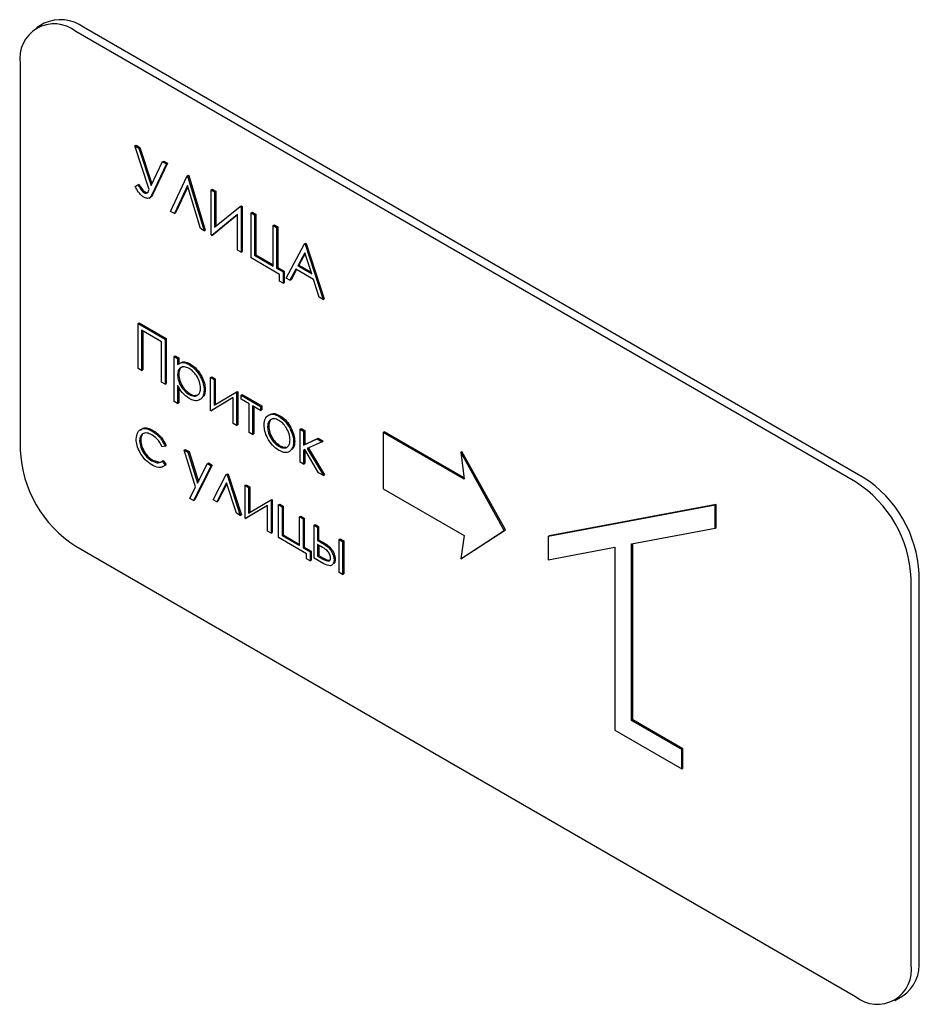
# Paper-space layout 'Sheet1' of a CAD drawing. Units: millimetres. Extents: x 49 to 748, y 106 to 508.
# Drawn here: x 108 to 115, y 260 to 268 of the extents above; entities that cross this region are included whole.
import ezdxf

# ---------------------------------------------------------------- set-up
doc = ezdxf.new("R2010")
doc.units = ezdxf.units.MM

psp = doc.layouts.new('Sheet1')

# ---------------------------------------------------------------- linework, layer by layer
at = {"color": 7, "linetype": 'Continuous', "lineweight": 25}
for p, q in [((107.9473, 267.8747), (107.8854, 267.839)), ((114.447, 264.272), (108.2598, 267.8438)), ((114.3851, 264.2363), (108.1979, 267.8081)), ((107.756, 267.5528), (107.756, 264.4908)), ((108.6667, 266.9024), (108.6756, 266.9075)), ((108.6667, 266.9024), (108.6975, 266.8846)), ((108.781, 266.5553), (108.6667, 266.9024)), ((108.6756, 266.9075), (108.7063, 266.8897)), ((108.6975, 266.8846), (108.7063, 266.8897)), ((108.6975, 266.8846), (108.7956, 266.5862)), ((108.7063, 266.8897), (108.8019, 266.5993)), ((108.7956, 266.5862), (108.8865, 266.7765)), ((108.9166, 266.7591), (108.7976, 266.5092)), ((108.9255, 266.7642), (108.8064, 266.5143)), ((108.8865, 266.7765), (108.8953, 266.7816)), ((108.8865, 266.7765), (108.9166, 266.7591)), ((108.8953, 266.7816), (108.9255, 266.7642)), ((108.9166, 266.7591), (108.9255, 266.7642)), ((108.9503, 266.3814), (109.0812, 266.6631)), ((109.0812, 266.6631), (109.09, 266.6682)), ((109.0812, 266.6631), (109.0852, 266.6608)), ((109.0852, 266.6608), (109.094, 266.6659)), ((109.0852, 266.6608), (109.2161, 266.228)), ((109.09, 266.6682), (109.094, 266.6659)), ((109.094, 266.6659), (109.2249, 266.2331)), ((108.6687, 266.5798), (108.6911, 266.5921)), ((108.6687, 266.5798), (108.6776, 266.5849)), ((108.6776, 266.5849), (108.6999, 266.5972)), ((108.6911, 266.5921), (108.6999, 266.5972)), ((109.0832, 266.5863), (108.9801, 266.3643)), ((109.0857, 266.5778), (108.9889, 266.3694)), ((109.1863, 266.2452), (109.0832, 266.5863)), ((108.7392, 266.5308), (108.748, 266.5359)), ((108.7802, 266.488), (108.7913, 266.4943)), ((109.2716, 266.5532), (109.2804, 266.5583)), ((109.2716, 266.196), (109.2716, 266.5532)), ((109.2716, 266.5532), (109.2993, 266.5372)), ((109.2804, 266.5583), (109.3082, 266.5423)), ((109.2993, 266.5372), (109.3082, 266.5423)), ((109.2993, 266.5372), (109.2993, 266.2556)), ((109.3082, 266.5423), (109.3082, 266.2627)), ((109.2993, 266.2556), (109.5026, 266.4199)), ((109.5026, 266.4199), (109.5115, 266.425)), ((109.5026, 266.4199), (109.5096, 266.4158)), ((109.5096, 266.4158), (109.5184, 266.421)), ((109.5096, 266.4158), (109.5096, 266.0586)), ((109.5115, 266.425), (109.5184, 266.421)), ((109.5184, 266.421), (109.5184, 266.0637)), ((108.9801, 266.3643), (108.9503, 266.3814)), ((108.9801, 266.3643), (108.9889, 266.3694)), ((109.4818, 266.3563), (109.2785, 266.192)), ((109.4818, 266.3543), (109.2873, 266.1971)), ((109.4818, 266.0746), (109.4818, 266.3563)), ((109.5889, 266.3701), (109.5977, 266.3752)), ((109.5889, 266.0128), (109.5889, 266.3701)), ((109.5889, 266.3701), (109.6166, 266.354)), ((109.5977, 266.3752), (109.6255, 266.3591)), ((109.6166, 266.354), (109.6255, 266.3591)), ((109.6166, 266.354), (109.6166, 266.0334)), ((109.6255, 266.3591), (109.6255, 266.0385)), ((109.7634, 266.2693), (109.7722, 266.2744)), ((109.7634, 265.9487), (109.7634, 266.2693)), ((109.7634, 266.2693), (109.7912, 266.2533)), ((109.7722, 266.2744), (109.8, 266.2584)), ((109.2161, 266.228), (109.1863, 266.2452)), ((109.2161, 266.228), (109.2249, 266.2331)), ((109.2785, 266.192), (109.2716, 266.196)), ((109.2785, 266.192), (109.2873, 266.1971)), ((109.7912, 266.2533), (109.8, 266.2584)), ((109.7912, 266.2533), (109.7912, 265.9327)), ((109.8, 266.2584), (109.8, 265.9378)), ((109.8665, 265.8525), (110.0133, 266.1251)), ((110.0133, 266.1251), (110.0221, 266.1302)), ((110.0133, 266.1251), (110.0172, 266.1228)), ((110.0172, 266.1228), (110.0261, 266.1279)), ((110.0172, 266.1228), (110.16, 265.6831)), ((110.0221, 266.1302), (110.0261, 266.1279)), ((110.0261, 266.1279), (110.1688, 265.6882)), ((109.5096, 266.0586), (109.4818, 266.0746)), ((109.5096, 266.0586), (109.5184, 266.0637)), ((109.6166, 266.0334), (109.6255, 266.0385)), ((109.6166, 266.0334), (109.7634, 265.9487)), ((109.6255, 266.0385), (109.7634, 265.9589)), ((110.0149, 266.0545), (109.9589, 265.9503)), ((110.0172, 266.0474), (109.9677, 265.9554)), ((110.0695, 265.8865), (110.0149, 266.0545)), ((109.8149, 265.8823), (109.5889, 266.0128)), ((109.9589, 265.9503), (109.9677, 265.9554)), ((109.9589, 265.9503), (110.0695, 265.8865)), ((109.9677, 265.9554), (110.0654, 265.8991)), ((109.7912, 265.9327), (109.8, 265.9378)), ((109.7912, 265.9327), (109.8427, 265.9029)), ((109.8, 265.9378), (109.8515, 265.908)), ((109.8149, 265.8274), (109.8149, 265.8823)), ((109.8427, 265.9029), (109.8515, 265.908)), ((109.8427, 265.9029), (109.8427, 265.8113)), ((109.8515, 265.908), (109.8515, 265.8164)), ((109.9438, 265.9224), (109.8968, 265.8351)), ((109.9485, 265.9197), (109.9056, 265.8402)), ((110.0841, 265.8414), (109.9438, 265.9224)), ((109.8427, 265.8113), (109.8149, 265.8274)), ((109.8427, 265.8113), (109.8515, 265.8164)), ((109.8968, 265.8351), (109.8665, 265.8525)), ((109.8968, 265.8351), (109.9056, 265.8402)), ((110.1298, 265.7005), (110.0841, 265.8414)), ((110.16, 265.6831), (110.1298, 265.7005)), ((110.16, 265.6831), (110.1688, 265.6882)), ((108.6925, 265.4926), (108.7014, 265.4977)), ((108.6925, 265.4926), (108.9067, 265.3689)), ((108.6925, 265.1353), (108.6925, 265.4926)), ((108.7014, 265.4977), (108.9155, 265.374)), ((108.8789, 265.3483), (108.7203, 265.4399)), ((108.7203, 265.4399), (108.7203, 265.1193)), ((108.7291, 265.4348), (108.7291, 265.1244)), ((108.8789, 265.0277), (108.8789, 265.3483)), ((108.9067, 265.3689), (108.9155, 265.374)), ((108.9067, 265.3689), (108.9067, 265.0117)), ((108.9155, 265.374), (108.9155, 265.0168)), ((108.9781, 265.2316), (108.9869, 265.2367)), ((108.9781, 265.2316), (109.0059, 265.2155)), ((108.9781, 264.8743), (108.9781, 265.2316)), ((108.9869, 265.2367), (109.0147, 265.2206)), ((109.0059, 265.2155), (109.0147, 265.2206)), ((109.0059, 265.2155), (109.0059, 265.1672)), ((109.0147, 265.2206), (109.0147, 265.1723)), ((109.0972, 265.1674), (109.106, 265.1725)), ((108.7203, 265.1193), (108.6925, 265.1353)), ((108.7203, 265.1193), (108.7291, 265.1244)), ((109.0059, 265.0844), (109.0147, 265.0895)), ((108.9067, 265.0117), (108.8789, 265.0277)), ((108.9067, 265.0117), (108.9155, 265.0168)), ((109.2676, 265.0644), (109.2765, 265.0695)), ((109.2676, 264.8034), (109.2676, 265.0644)), ((109.2676, 265.0644), (109.2954, 265.0484)), ((109.2765, 265.0695), (109.3042, 265.0535)), ((109.2954, 265.0484), (109.3042, 265.0535)), ((109.2954, 265.0484), (109.2954, 264.8435)), ((109.3042, 265.0535), (109.3042, 264.8488)), ((109.0059, 265.0018), (109.0059, 264.8583)), ((109.0147, 264.9879), (109.0147, 264.8634)), ((109.0974, 264.9291), (109.1062, 264.9342)), ((109.2161, 264.9644), (109.2249, 264.9695)), ((109.2954, 264.8435), (109.4699, 264.9476)), ((109.4699, 264.9476), (109.4787, 264.9527)), ((109.4699, 264.9476), (109.4739, 264.9454)), ((109.4739, 264.9454), (109.4827, 264.9505)), ((109.4739, 264.9454), (109.4739, 264.6843)), ((109.4787, 264.9527), (109.4827, 264.9505)), ((109.4827, 264.9505), (109.4827, 264.6894)), ((109.0059, 264.8583), (108.9781, 264.8743)), ((109.0059, 264.8583), (109.0147, 264.8634)), ((109.4461, 264.9053), (109.2716, 264.8011)), ((109.4461, 264.9051), (109.2804, 264.8062)), ((109.4461, 264.7003), (109.4461, 264.9053)), ((109.5096, 264.9247), (109.5184, 264.9298)), ((109.5096, 264.9247), (109.6642, 264.8355)), ((109.5096, 264.8927), (109.5096, 264.9247)), ((109.573, 264.8561), (109.5096, 264.8927)), ((109.5184, 264.9298), (109.6731, 264.8406)), ((109.573, 264.6271), (109.573, 264.8561)), ((109.2716, 264.8011), (109.2676, 264.8034)), ((109.2716, 264.8011), (109.2804, 264.8062)), ((109.6642, 264.8034), (109.6008, 264.84)), ((109.6008, 264.84), (109.6008, 264.611)), ((109.6096, 264.8349), (109.6096, 264.6161)), ((109.6642, 264.8355), (109.6731, 264.8406)), ((109.6642, 264.8355), (109.6642, 264.8034)), ((109.6642, 264.8034), (109.6731, 264.8085)), ((109.6731, 264.8406), (109.6731, 264.8085)), ((109.4739, 264.6843), (109.4461, 264.7003)), ((109.8091, 264.7564), (109.818, 264.7615)), ((108.8032, 264.6396), (108.812, 264.6447)), ((109.4739, 264.6843), (109.4827, 264.6894)), ((109.6008, 264.611), (109.573, 264.6271)), ((109.7198, 264.6719), (109.7286, 264.677)), ((109.895, 264.6638), (109.9039, 264.6689)), ((109.9776, 264.6546), (109.9864, 264.6597)), ((109.9776, 264.6546), (110.0053, 264.6385)), ((109.9776, 264.3935), (109.9776, 264.6546)), ((109.9864, 264.6597), (110.0142, 264.6436)), ((110.0053, 264.6385), (110.0142, 264.6436)), ((110.0053, 264.6385), (110.0053, 264.5288)), ((110.0142, 264.6436), (110.0142, 264.5339)), ((110.6366, 264.6277), (110.6454, 264.6328)), ((110.6366, 264.6277), (110.6366, 264.1815)), ((111.2792, 264.2568), (110.6366, 264.6277)), ((111.2778, 264.2678), (110.6454, 264.6328)), ((108.7044, 264.5623), (108.7133, 264.5674)), ((109.6008, 264.611), (109.6096, 264.6161)), ((109.926, 264.5531), (109.9348, 264.5582)), ((110.0053, 264.5288), (110.1118, 264.5771)), ((110.0142, 264.5339), (110.1206, 264.5822)), ((110.1521, 264.5538), (110.0349, 264.5007)), ((110.1118, 264.5771), (110.1206, 264.5822)), ((110.1118, 264.5771), (110.1521, 264.5538)), ((110.1206, 264.5822), (110.1609, 264.5589)), ((110.1521, 264.5538), (110.1609, 264.5589)), ((108.9067, 264.5187), (108.8835, 264.5154)), ((108.9067, 264.5187), (108.9155, 264.5238)), ((109.0574, 264.4883), (109.0663, 264.4934)), ((109.0574, 264.4883), (109.0873, 264.471)), ((109.1488, 264.1967), (109.0574, 264.4883)), ((109.0663, 264.4934), (109.0962, 264.4761)), ((109.0873, 264.471), (109.0962, 264.4761)), ((109.0873, 264.471), (109.1639, 264.2269)), ((109.0962, 264.4761), (109.1703, 264.2397)), ((109.809, 264.5183), (109.8178, 264.5234)), ((110.0053, 264.5288), (110.0142, 264.5339)), ((110.0146, 264.493), (110.0053, 264.4888)), ((110.0053, 264.4888), (110.0053, 264.3775)), ((110.0142, 264.4928), (110.0142, 264.3826)), ((110.1239, 264.309), (110.0146, 264.493)), ((110.0349, 264.5007), (110.162, 264.287)), ((110.0443, 264.505), (110.1708, 264.2921)), ((111.2518, 264.4719), (111.2606, 264.477)), ((111.2518, 264.4719), (111.2792, 264.2568)), ((111.5977, 263.8498), (111.2518, 264.4719)), ((111.6065, 263.8549), (111.2606, 264.477)), ((108.8013, 264.4025), (108.8102, 264.4076)), ((108.8102, 264.4076), (108.861, 264.3928)), ((108.8835, 264.4009), (108.8923, 264.406)), ((108.8835, 264.4009), (108.9067, 264.3699)), ((108.8923, 264.406), (108.9155, 264.375)), ((109.2416, 264.382), (109.2504, 264.3871)), ((109.2504, 264.3871), (109.2804, 264.3698)), ((110.0053, 264.3775), (109.9776, 264.3935)), ((108.9067, 264.3699), (108.9155, 264.375)), ((109.2716, 264.3647), (109.1328, 264.0876)), ((109.2804, 264.3698), (109.1416, 264.0927)), ((109.1639, 264.2269), (109.2416, 264.382)), ((109.2416, 264.382), (109.2716, 264.3647)), ((109.2716, 264.3647), (109.2804, 264.3698)), ((110.0053, 264.3775), (110.0142, 264.3826)), ((110.162, 264.287), (110.1239, 264.309)), ((109.2865, 264.095), (109.3917, 264.2953)), ((109.3917, 264.2953), (109.4006, 264.3004)), ((109.3917, 264.2953), (109.3979, 264.2917)), ((109.3979, 264.2917), (109.4068, 264.2968)), ((109.3979, 264.2917), (109.5026, 263.9702)), ((109.4006, 264.3004), (109.4068, 264.2968)), ((109.4068, 264.2968), (109.5115, 263.9753)), ((110.162, 264.287), (110.1708, 264.2921)), ((109.1028, 264.1049), (109.1488, 264.1967)), ((109.3945, 264.2275), (109.3166, 264.0776)), ((109.3969, 264.2202), (109.3255, 264.0827)), ((109.4725, 263.9876), (109.3945, 264.2275)), ((109.5413, 264.209), (109.5501, 264.2141)), ((109.5413, 263.9479), (109.5413, 264.209)), ((109.5413, 264.209), (109.569, 264.1929)), ((109.5501, 264.2141), (109.5779, 264.198)), ((109.569, 264.1929), (109.5779, 264.198)), ((109.569, 264.1929), (109.569, 263.9881)), ((109.5779, 264.198), (109.5779, 263.9933)), ((110.6366, 264.1815), (111.2792, 263.8106)), ((109.1328, 264.0876), (109.1028, 264.1049)), ((109.1328, 264.0876), (109.1416, 264.0927)), ((109.3166, 264.0776), (109.2865, 264.095)), ((109.3166, 264.0776), (109.3255, 264.0827)), ((109.569, 263.9881), (109.7436, 264.0922)), ((109.7436, 264.0922), (109.7524, 264.0973)), ((109.7436, 264.0922), (109.7475, 264.0899)), ((109.7475, 264.0899), (109.7564, 264.095)), ((109.7475, 264.0899), (109.7475, 263.8288)), ((109.7524, 264.0973), (109.7564, 264.095)), ((109.7564, 264.095), (109.7564, 263.834)), ((109.7198, 264.0498), (109.5452, 263.9456)), ((109.7198, 264.0497), (109.5541, 263.9507)), ((109.7198, 263.8449), (109.7198, 264.0498)), ((109.807, 264.0556), (109.8159, 264.0607)), ((109.807, 263.7945), (109.807, 264.0556)), ((109.807, 264.0556), (109.8348, 264.0395)), ((109.8159, 264.0607), (109.8436, 264.0446)), ((109.8348, 264.0395), (109.8436, 264.0446)), ((109.8348, 264.0395), (109.8348, 263.8105)), ((109.8436, 264.0446), (109.8436, 263.8156)), ((113.2714, 264.0524), (111.9456, 263.8023)), ((113.2802, 264.0576), (111.9544, 263.8074)), ((113.2714, 264.0524), (113.2802, 264.0576)), ((113.2714, 263.8687), (113.2714, 264.0524)), ((113.2802, 263.8738), (113.2802, 264.0576)), ((109.5026, 263.9702), (109.4725, 263.9876)), ((109.5026, 263.9702), (109.5115, 263.9753)), ((109.5452, 263.9456), (109.5413, 263.9479)), ((109.5452, 263.9456), (109.5541, 263.9507)), ((109.9736, 263.9594), (109.9824, 263.9645)), ((109.9736, 263.7304), (109.9736, 263.9594)), ((109.9736, 263.9594), (110.0014, 263.9434)), ((109.9824, 263.9645), (110.0102, 263.9485)), ((110.0014, 263.9434), (110.0102, 263.9485)), ((110.0014, 263.9434), (110.0014, 263.7144)), ((110.0102, 263.9485), (110.0102, 263.7195)), ((109.7475, 263.8288), (109.7198, 263.8449)), ((110.0886, 263.893), (110.0975, 263.8981)), ((110.0886, 263.6319), (110.0886, 263.893)), ((110.0886, 263.893), (110.1153, 263.8776)), ((110.0975, 263.8981), (110.1242, 263.8827)), ((110.1153, 263.8776), (110.1242, 263.8827)), ((110.1153, 263.8776), (110.1153, 263.7722)), ((110.1242, 263.8827), (110.1242, 263.7773)), ((111.2518, 263.6271), (111.5977, 263.8498)), ((111.2606, 263.6322), (111.6065, 263.8549)), ((111.5977, 263.8498), (111.6065, 263.8549)), ((112.6085, 263.7436), (113.2714, 263.8687)), ((113.2714, 263.8687), (113.2802, 263.8738)), ((109.7475, 263.8288), (109.7564, 263.834)), ((110.0291, 263.6663), (109.807, 263.7945)), ((109.8348, 263.8105), (109.8436, 263.8156)), ((109.8348, 263.8105), (109.9736, 263.7304)), ((109.8436, 263.8156), (109.9736, 263.7406)), ((110.1153, 263.7722), (110.1242, 263.7773)), ((110.1153, 263.7722), (110.1444, 263.7554)), ((110.1242, 263.7773), (110.1533, 263.7605)), ((110.2869, 263.7785), (110.2958, 263.7836)), ((110.2869, 263.7785), (110.3147, 263.7625)), ((110.2869, 263.5175), (110.2869, 263.7785)), ((110.2958, 263.7836), (110.3235, 263.7676)), ((110.3147, 263.7625), (110.3235, 263.7676)), ((110.3147, 263.7625), (110.3147, 263.5014)), ((110.3235, 263.7676), (110.3235, 263.5065)), ((111.2792, 263.8106), (111.2518, 263.6271)), ((111.9456, 263.8023), (111.9544, 263.8074)), ((111.9456, 263.8023), (111.9456, 263.6185)), ((108.1979, 263.7254), (114.3851, 260.1536)), ((110.0014, 263.7144), (110.0102, 263.7195)), ((110.0014, 263.7144), (110.0569, 263.6823)), ((110.0102, 263.7195), (110.0657, 263.6874)), ((110.0569, 263.6823), (110.0657, 263.6874)), ((110.0569, 263.6823), (110.0569, 263.609)), ((110.0657, 263.6874), (110.0657, 263.6141)), ((110.144, 263.7237), (110.1164, 263.7396)), ((110.1164, 263.7396), (110.1164, 263.648)), ((110.1252, 263.7345), (110.1252, 263.6531)), ((111.9456, 263.6185), (112.4759, 263.7186)), ((112.4759, 263.7186), (112.4759, 262.2662)), ((112.6085, 262.3428), (112.6085, 263.7436)), ((112.6173, 262.3479), (112.6173, 263.7453)), ((110.0291, 263.6251), (110.0291, 263.6663)), ((110.0569, 263.609), (110.0291, 263.6251)), ((110.0569, 263.609), (110.0657, 263.6141)), ((110.1661, 263.5872), (110.0886, 263.6319)), ((110.1164, 263.648), (110.1252, 263.6531)), ((110.1164, 263.648), (110.1537, 263.6264)), ((110.1252, 263.6531), (110.1625, 263.6315)), ((110.2473, 263.6174), (110.2561, 263.6225)), ((111.2518, 263.6271), (111.2606, 263.6322)), ((110.3147, 263.5014), (110.2869, 263.5175)), ((110.3147, 263.5014), (110.3235, 263.5065)), ((114.827, 260.4088), (114.827, 263.4708)), ((114.8889, 260.4445), (114.8889, 263.5065)), ((112.6085, 262.3428), (112.6173, 262.3479)), ((113.0062, 262.1131), (112.6085, 262.3428)), ((113.0151, 262.1182), (112.6173, 262.3479)), ((112.4759, 262.2662), (113.0062, 261.96)), ((113.0062, 262.1131), (113.0151, 262.1182)), ((113.0062, 261.96), (113.0062, 262.1131)), ((113.0151, 261.9651), (113.0151, 262.1182)), ((113.0062, 261.96), (113.0151, 261.9651)), ((114.6976, 260.1226), (114.7594, 260.1583))]:
    psp.add_line(p, q, dxfattribs=at)
for centre, radius, start, end in [((108.0767, 267.5882), 0.3144, 54.38242, 114.30712), ((108.0254, 267.5966), 0.2729, 50.79671, 189.21404), ((108.7155, 264.5345), 0.9605, 182.60548, 237.39452), ((113.8675, 263.4271), 0.9605, 2.60548, 57.39452), ((113.9294, 263.4629), 0.9605, 2.60548, 57.39452), ((114.5576, 260.3651), 0.2729, 230.79671, 9.21404), ((114.5916, 260.4066), 0.2997, 304.05635, 7.25583)]:
    psp.add_arc(centre, radius, start, end, dxfattribs=at)
for points, knots in [([(108.7389, 266.4944), (108.7311, 266.4995), (108.7155, 266.5098), (108.6906, 266.5399), (108.677, 266.5647), (108.6687, 266.5798)], [0, 0, 0, 0, 0.279999, 0.559301, 1, 1, 1, 1]), ([(108.6911, 266.5921), (108.6959, 266.5842), (108.7038, 266.5711), (108.7152, 266.5533), (108.7264, 266.5392), (108.7349, 266.5336), (108.7392, 266.5308)], [0, 0, 0, 0, 0.340432, 0.560695, 0.779778, 1, 1, 1, 1]), ([(108.6999, 266.5972), (108.7047, 266.5893), (108.7126, 266.5762), (108.724, 266.5584), (108.7352, 266.5443), (108.7437, 266.5387), (108.748, 266.5359)], [0, 0, 0, 0, 0.340432, 0.560695, 0.779778, 1, 1, 1, 1]), ([(108.7976, 266.5092), (108.7945, 266.5034), (108.7885, 266.4917), (108.7692, 266.4812), (108.7504, 266.4894), (108.7389, 266.4944)], [0, 0, 0, 0, 0.281375, 0.561965, 1, 1, 1, 1]), ([(108.7392, 266.5308), (108.7453, 266.5281), (108.7574, 266.5227), (108.7721, 266.5341), (108.7776, 266.5472), (108.781, 266.5553)], [0, 0, 0, 0, 0.279186, 0.55751, 1, 1, 1, 1]), ([(108.748, 266.5359), (108.7543, 266.5327), (108.7634, 266.5282), (108.7691, 266.5326), (108.7709, 266.534)], [0, 0, 0, 0, 0.692412, 1, 1, 1, 1]), ([(108.8064, 266.5143), (108.8036, 266.508), (108.7997, 266.499), (108.7918, 266.4959), (108.7895, 266.4949)], [0, 0, 0, 0, 0.704556, 1, 1, 1, 1]), ([(109.0059, 265.1672), (109.0199, 265.1762), (109.0451, 265.1924), (109.0812, 265.175), (109.0972, 265.1674)], [0, 0, 0, 0, 0.558418, 1, 1, 1, 1]), ([(109.0147, 265.1723), (109.0288, 265.1813), (109.054, 265.1975), (109.0901, 265.1801), (109.106, 265.1725)], [0, 0, 0, 0, 0.558418, 1, 1, 1, 1]), ([(109.0972, 265.1674), (109.1145, 265.1551), (109.1492, 265.1305), (109.1879, 265.0718), (109.2123, 265.0137), (109.2148, 264.9808), (109.2161, 264.9644)], [0, 0, 0, 0, 0.279627, 0.559432, 0.779703, 1, 1, 1, 1]), ([(109.106, 265.1725), (109.1234, 265.1602), (109.1581, 265.1356), (109.1967, 265.0769), (109.2211, 265.0188), (109.2236, 264.9859), (109.2249, 264.9695)], [0, 0, 0, 0, 0.279627, 0.559432, 0.779703, 1, 1, 1, 1]), ([(109.097, 265.1355), (109.0836, 265.1415), (109.0568, 265.1537), (109.0266, 265.1433), (109.0085, 265.1194), (109.0067, 265.0961), (109.0059, 265.0844)], [0, 0, 0, 0, 0.2797467, 0.559315, 0.7795146, 1, 1, 1, 1]), ([(109.0535, 265.1499), (109.047, 265.1488), (109.0318, 265.1461), (109.0175, 265.124), (109.0156, 265.101), (109.0147, 265.0895)], [0, 0, 0, 0, 0.267332, 0.633429, 1, 1, 1, 1]), ([(109.0147, 265.0895), (109.0162, 265.0732), (109.0191, 265.0407), (109.0444, 264.9923), (109.0749, 264.9557), (109.0958, 264.9414), (109.1062, 264.9342)], [0, 0, 0, 0, 0.279654, 0.558875, 0.779455, 1, 1, 1, 1]), ([(109.1883, 264.98), (109.1865, 264.9963), (109.1828, 265.029), (109.1583, 265.0771), (109.1282, 265.1141), (109.1074, 265.1284), (109.097, 265.1355)], [0, 0, 0, 0, 0.2793874, 0.5590918, 0.7795083, 1, 1, 1, 1]), ([(109.0059, 265.0844), (109.0073, 265.0681), (109.0103, 265.0356), (109.0356, 264.9872), (109.0661, 264.9506), (109.0869, 264.9363), (109.0974, 264.9291)], [0, 0, 0, 0, 0.279654, 0.558875, 0.779455, 1, 1, 1, 1]), ([(109.0981, 264.8967), (109.0779, 264.9114), (109.0419, 264.9377), (109.0169, 264.9822), (109.0059, 265.0018)], [0, 0, 0, 0, 0.5584659, 1, 1, 1, 1]), ([(109.0974, 264.9291), (109.1106, 264.9234), (109.1371, 264.9119), (109.1668, 264.9225), (109.1848, 264.9461), (109.1871, 264.9687), (109.1883, 264.98)], [0, 0, 0, 0, 0.2796281, 0.5592472, 0.779775, 1, 1, 1, 1]), ([(109.2161, 264.9644), (109.214, 264.9454), (109.21, 264.9076), (109.1777, 264.8821), (109.1391, 264.8771), (109.1117, 264.8901), (109.0981, 264.8967)], [0, 0, 0, 0, 0.27954, 0.559273, 0.779559, 1, 1, 1, 1]), ([(109.1062, 264.9342), (109.1199, 264.9275), (109.139, 264.918), (109.1531, 264.9239), (109.1572, 264.9257)], [0, 0, 0, 0, 0.712814, 1, 1, 1, 1]), ([(109.2249, 264.9695), (109.2237, 264.9495), (109.2218, 264.92), (109.2044, 264.908), (109.1988, 264.904)], [0, 0, 0, 0, 0.676476, 1, 1, 1, 1]), ([(109.723, 264.7629), (109.737, 264.7688), (109.7619, 264.7794), (109.7947, 264.7634), (109.8091, 264.7564)], [0, 0, 0, 0, 0.55888, 1, 1, 1, 1]), ([(109.7318, 264.768), (109.7458, 264.7739), (109.7708, 264.7845), (109.8035, 264.7685), (109.818, 264.7615)], [0, 0, 0, 0, 0.55888, 1, 1, 1, 1]), ([(109.692, 264.6882), (109.6936, 264.7065), (109.6966, 264.7392), (109.7149, 264.7556), (109.723, 264.7629)], [0, 0, 0, 0, 0.559285, 1, 1, 1, 1]), ([(109.809, 264.7244), (109.7958, 264.7302), (109.7694, 264.7417), (109.7404, 264.7299), (109.7224, 264.7064), (109.7207, 264.6834), (109.7198, 264.6719)], [0, 0, 0, 0, 0.2794842, 0.5592561, 0.7795472, 1, 1, 1, 1]), ([(109.7681, 264.7379), (109.7613, 264.7364), (109.746, 264.7331), (109.7315, 264.7111), (109.7296, 264.6884), (109.7286, 264.677)], [0, 0, 0, 0, 0.283644, 0.641691, 1, 1, 1, 1]), ([(109.8982, 264.5689), (109.8967, 264.5851), (109.8937, 264.6174), (109.8692, 264.6651), (109.8401, 264.7031), (109.8194, 264.7173), (109.809, 264.7244)], [0, 0, 0, 0, 0.2795862, 0.5593981, 0.7796526, 1, 1, 1, 1]), ([(109.8091, 264.7564), (109.8275, 264.7436), (109.8603, 264.7207), (109.8844, 264.6812), (109.895, 264.6638)], [0, 0, 0, 0, 0.559182, 1, 1, 1, 1]), ([(109.818, 264.7615), (109.8363, 264.7487), (109.8691, 264.7258), (109.8932, 264.6863), (109.9039, 264.6689)], [0, 0, 0, 0, 0.559182, 1, 1, 1, 1]), ([(108.6767, 264.5754), (108.6791, 264.5949), (108.684, 264.6339), (108.7186, 264.6596), (108.7605, 264.6605), (108.789, 264.6466), (108.8032, 264.6396)], [0, 0, 0, 0, 0.279381, 0.558782, 0.779281, 1, 1, 1, 1]), ([(108.8012, 264.6087), (108.7874, 264.6153), (108.76, 264.6283), (108.728, 264.6202), (108.7076, 264.5978), (108.7055, 264.5741), (108.7044, 264.5623)], [0, 0, 0, 0, 0.280136, 0.559769, 0.77989, 1, 1, 1, 1]), ([(108.7114, 264.6449), (108.7177, 264.6515), (108.7324, 264.6668), (108.7697, 264.665), (108.7979, 264.6515), (108.812, 264.6447)], [0, 0, 0, 0, 0.277037, 0.638338, 1, 1, 1, 1]), ([(108.8032, 264.6396), (108.8266, 264.6231), (108.8683, 264.5938), (108.895, 264.5416), (108.9067, 264.5187)], [0, 0, 0, 0, 0.560655, 1, 1, 1, 1]), ([(108.812, 264.6447), (108.8354, 264.6282), (108.8772, 264.5989), (108.9038, 264.5467), (108.9155, 264.5238)], [0, 0, 0, 0, 0.560655, 1, 1, 1, 1]), ([(109.8091, 264.4862), (109.7918, 264.4982), (109.7572, 264.5222), (109.7191, 264.5813), (109.6957, 264.6391), (109.6932, 264.6718), (109.692, 264.6882)], [0, 0, 0, 0, 0.2797756, 0.5591788, 0.7795916, 1, 1, 1, 1]), ([(109.7198, 264.6719), (109.7214, 264.6559), (109.7247, 264.6238), (109.7483, 264.576), (109.7781, 264.5393), (109.7987, 264.5253), (109.809, 264.5183)], [0, 0, 0, 0, 0.279618, 0.559167, 0.779512, 1, 1, 1, 1]), ([(109.7286, 264.677), (109.7303, 264.661), (109.7336, 264.6289), (109.7572, 264.5811), (109.787, 264.5444), (109.8076, 264.5304), (109.8178, 264.5234)], [0, 0, 0, 0, 0.279618, 0.559167, 0.779512, 1, 1, 1, 1]), ([(109.895, 264.6638), (109.905, 264.6425), (109.9229, 264.6044), (109.925, 264.5688), (109.926, 264.5531)], [0, 0, 0, 0, 0.559216, 1, 1, 1, 1]), ([(109.9039, 264.6689), (109.9138, 264.6476), (109.9317, 264.6095), (109.9339, 264.5739), (109.9348, 264.5582)], [0, 0, 0, 0, 0.559216, 1, 1, 1, 1]), ([(108.8009, 264.3707), (108.7832, 264.3829), (108.7477, 264.4071), (108.7066, 264.4654), (108.6807, 264.5249), (108.678, 264.5586), (108.6767, 264.5754)], [0, 0, 0, 0, 0.280077, 0.559647, 0.779819, 1, 1, 1, 1]), ([(108.7044, 264.5623), (108.7064, 264.5453), (108.7103, 264.5113), (108.7368, 264.4613), (108.7689, 264.4241), (108.7905, 264.4097), (108.8013, 264.4025)], [0, 0, 0, 0, 0.279332, 0.558778, 0.779267, 1, 1, 1, 1]), ([(108.7295, 264.6131), (108.7256, 264.6094), (108.7151, 264.5993), (108.714, 264.5796), (108.7133, 264.5674)], [0, 0, 0, 0, 0.3771683, 1, 1, 1, 1]), ([(108.7133, 264.5674), (108.7152, 264.5504), (108.7191, 264.5164), (108.7456, 264.4664), (108.7777, 264.4292), (108.7994, 264.4148), (108.8102, 264.4076)], [0, 0, 0, 0, 0.279332, 0.558778, 0.779267, 1, 1, 1, 1]), ([(108.8835, 264.5154), (108.8706, 264.5378), (108.8476, 264.5777), (108.8154, 264.5992), (108.8012, 264.6087)], [0, 0, 0, 0, 0.558451, 1, 1, 1, 1]), ([(109.809, 264.5183), (109.8221, 264.5125), (109.8483, 264.5008), (109.8779, 264.5109), (109.8952, 264.535), (109.8972, 264.5576), (109.8982, 264.5689)], [0, 0, 0, 0, 0.279745, 0.559113, 0.779606, 1, 1, 1, 1]), ([(109.926, 264.5531), (109.9239, 264.5345), (109.9196, 264.4972), (109.8885, 264.4706), (109.8498, 264.4663), (109.8227, 264.4795), (109.8091, 264.4862)], [0, 0, 0, 0, 0.279521, 0.559381, 0.779507, 1, 1, 1, 1]), ([(109.9348, 264.5582), (109.9334, 264.5386), (109.9313, 264.5088), (109.9137, 264.4962), (109.9077, 264.4919)], [0, 0, 0, 0, 0.657258, 1, 1, 1, 1]), ([(109.8178, 264.5234), (109.8314, 264.5165), (109.8502, 264.5069), (109.8641, 264.5126), (109.8679, 264.5143)], [0, 0, 0, 0, 0.720484, 1, 1, 1, 1]), ([(108.8013, 264.4025), (108.8193, 264.3947), (108.8515, 264.3806), (108.8737, 264.3947), (108.8835, 264.4009)], [0, 0, 0, 0, 0.558788, 1, 1, 1, 1]), ([(108.9067, 264.3699), (108.8995, 264.3637), (108.8852, 264.3511), (108.8486, 264.3483), (108.819, 264.3622), (108.8009, 264.3707)], [0, 0, 0, 0, 0.280196, 0.560588, 1, 1, 1, 1]), ([(110.1533, 263.7605), (110.1776, 263.7468), (110.2142, 263.7262), (110.2451, 263.6738), (110.2549, 263.6434), (110.2557, 263.6295), (110.2561, 263.6225)], [0, 0, 0, 0, 0.49925, 0.7488, 0.874368, 1, 1, 1, 1]), ([(110.2195, 263.633), (110.2191, 263.638), (110.2182, 263.6478), (110.2121, 263.6638), (110.2035, 263.6789), (110.1809, 263.7033), (110.1604, 263.7146), (110.144, 263.7237)], [0, 0, 0, 0, 0.1249, 0.25003, 0.374943, 0.499982, 1, 1, 1, 1]), ([(110.1444, 263.7554), (110.1688, 263.7417), (110.2053, 263.7211), (110.2363, 263.6687), (110.246, 263.6383), (110.2469, 263.6244), (110.2473, 263.6174)], [0, 0, 0, 0, 0.49925, 0.7488, 0.874368, 1, 1, 1, 1]), ([(110.1537, 263.6264), (110.1682, 263.6187), (110.1863, 263.6089), (110.2057, 263.6088), (110.2137, 263.6126), (110.2187, 263.621), (110.2192, 263.629), (110.2195, 263.633)], [0, 0, 0, 0, 0.499552, 0.624883, 0.749937, 0.874788, 1, 1, 1, 1]), ([(110.1625, 263.6315), (110.1772, 263.6234), (110.1954, 263.6133), (110.2109, 263.6143), (110.2139, 263.6145)], [0, 0, 0, 0, 0.805582, 1, 1, 1, 1]), ([(110.2473, 263.6174), (110.2457, 263.6055), (110.2425, 263.5819), (110.2127, 263.5645), (110.1838, 263.5786), (110.1661, 263.5872)], [0, 0, 0, 0, 0.2800171, 0.5602313, 1, 1, 1, 1]), ([(110.2561, 263.6225), (110.2556, 263.609), (110.2551, 263.5945), (110.2467, 263.5897), (110.2461, 263.5893)], [0, 0, 0, 0, 0.92269, 1, 1, 1, 1])]:
    psp.add_open_spline(points, degree=3, knots=knots, dxfattribs=at)

doc.saveas('drawing.dxf')
